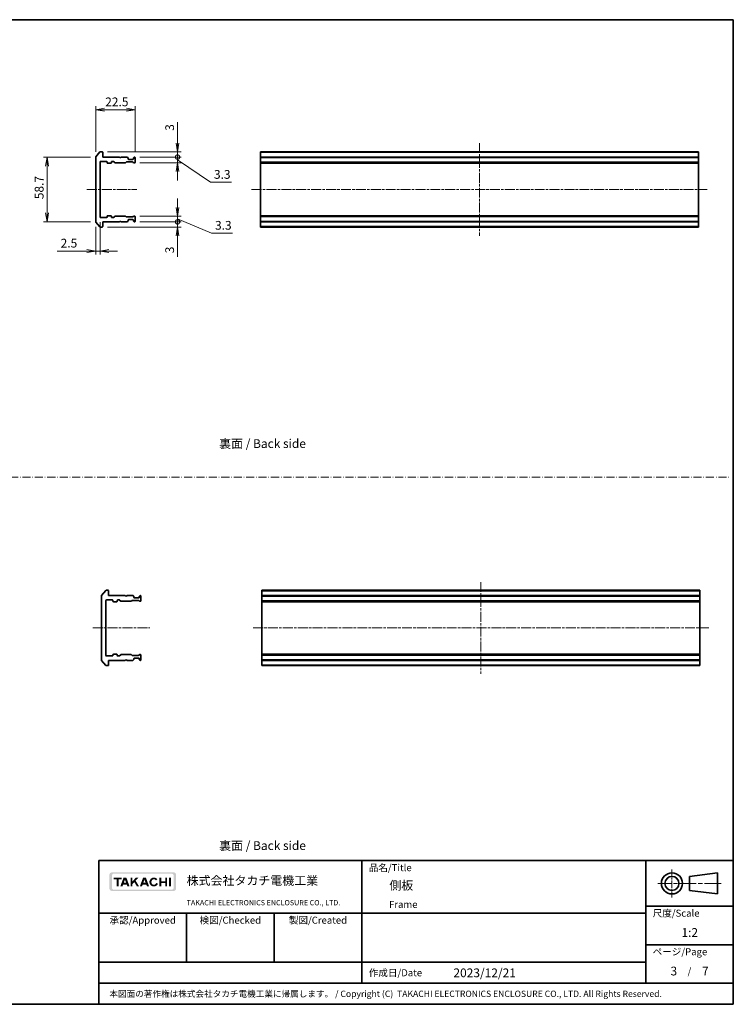
# Model space of a CAD drawing. Units: millimetres. Extents: x 0 to 10030, y 0 to 1826.
# Drawn here: x 3914 to 4321, y 0 to 562 of the extents above; entities that cross this region are included whole.
import ezdxf
from ezdxf.enums import TextEntityAlignment as Align

# ---------------------------------------------------------------- set-up
doc = ezdxf.new("R2010")
doc.units = ezdxf.units.MM
doc.linetypes.add('CHAIN', pattern=[0.35429999999999995, 0.2362, -0.0295, 0.0591, -0.0295])
doc.linetypes.add('DASH_DOT', pattern=[0.37, 0.24, -0.06, 0.01, -0.06])
for name, color, linetype, lineweight in [('Border (ISO)', 7, 'Continuous', 35), ('Centerline (ISO)', 131, 'Continuous', 18), ('Dimension (ISO)', 7, 'Continuous', 18), ('Dimension (ISO) @ 1', 7, 'Continuous', 18), ('Hatch (ISO)', 1, 'Continuous', 18), ('Sketch Geometry (ISO)', 7, 'Continuous', 18), ('Symbol (ISO)', 7, 'Continuous', 18), ('Title (ISO)', 7, 'Continuous', 35), ('Visible (ISO)', 7, 'Continuous', 35), ('Visible Narrow (ISO)', 7, 'Continuous', 25)]:
    doc.layers.add(name, color=color, linetype=linetype, lineweight=lineweight)
doc.styles.add('Note Text (TK)', font='MS PGothic.ttf')
doc.styles.add('文字スタイル40', font='MS PGothic.ttf')
doc.styles.add('文字スタイル67', font='arial.ttf')
doc.dimstyles.new('Default - Method 1b (TK)', dxfattribs={"dimscale": 2.5, "dimtxt": 2.5, "dimasz": 2.5, "dimexe": 1, "dimexo": 1.499999999999999, "dimgap": 1, "dimtad": 1, "dimtoh": 1, "dimrnd": 1e-08, "dimdsep": 46, "dimtxsty": 'Note Text (TK)', "dimblk": 'OPEN', "dimcen": 0.09, "dimdle": 5, "dimclrd": 100, "dimclre": 100, "dimclrt": 7, "dimadec": 1, "dimazin": 1, "dimtfac": 1, "dimtmove": 0, "dimatfit": 3, "dimldrblk": 'OPEN', "dimfxl": 1, "dimtolj": 1, "dimlwd": -1, "dimlwe": -1, "dimarcsym": 0})

# ---------------------------------------------------------------- blocks, each defined once
blk = doc.blocks.new('図面枠 tk図枠')
at = {"layer": 'Border (ISO)'}
for p, q in [((14.49999999999999, 289), (405.4999999999999, 289)), ((405.4999999999999, 289), (405.4999999999999, 8.000000000000007)), ((14.50000000000001, 8.000000000000007), (405.4999999999999, 8.000000000000007))]:
    blk.add_line(p, q, dxfattribs=at)
blk = doc.blocks.new('表題欄 コピー版 tk表題欄')
at = {"layer": 'Hatch (ISO)'}
h = blk.add_hatch(color=256, dxfattribs=at)
edge = h.paths.add_edge_path(flags=0)
edge.add_arc((95.444849922821, 237.346881026017), 0.5958259999999996, 269.9999999999897, 360)
edge.add_line((96.040675922821, 237.3468810260171), (96.04067592282095, 240.7585970260168))
edge.add_arc((95.44484992282096, 240.7585970260169), 0.5958259999999996, 0, 90.0000000000068)
edge.add_line((95.44484992282091, 241.3544230260169), (79.00658192282103, 241.3544230260169))
edge.add_arc((79.00658192282103, 240.7585970260169), 0.5958259999999996, 90, 180)
edge.add_line((78.41075592282102, 240.7585970260168), (78.41075592282081, 237.3468810260171))
edge.add_arc((79.00658192282081, 237.3468810260168), 0.5958259999999996, 180, 270.0000000000205)
edge.add_line((79.00658192282103, 236.7510550260168), (95.44484992282091, 236.751055026017))
edge = h.paths.add_edge_path()
edge.add_line((77.70882392282107, 241.0034570260169), (77.70882392282107, 237.1020210260171))
edge.add_arc((78.41075592282097, 237.102021026017), 0.7019319999998935, 180, 270.000000000008)
edge.add_line((78.41075592282105, 236.4000890260172), (96.04067592282101, 236.4000890260172))
edge.add_arc((96.040675922821, 237.102021026017), 0.7019319999998921, 270, 360)
edge.add_line((96.7426079228209, 237.1020210260171), (96.74260792282098, 241.0034570260169))
edge.add_arc((96.04067592282107, 241.003457026017), 0.7019319999998921, 0, 90.00000000000873)
edge.add_line((96.04067592282095, 241.705389026017), (78.41075592282105, 241.7053890260169))
edge.add_arc((78.41075592282105, 241.0034570260169), 0.7019319999999984, 90.00000000000072, 180)
for points in [[(78.94128592282102, 240.1954190260171), (78.94128592282102, 239.7056990260171), (79.79013392282097, 239.7056990260171), (79.79013392282097, 237.7060090260171), (80.37779792282102, 237.7060090260171), (80.37779792282102, 239.7056990260171), (81.22664592282104, 239.7056990260171), (81.22664592282104, 240.1954190260171)], [(85.55355153134052, 237.7060090260171), (84.81294043548178, 238.9396854897348), (84.28739592282106, 238.3724785432585), (84.28739592282106, 237.7060090260171), (83.76502792282103, 237.7060090260171), (83.76502792282103, 240.1954190260171), (84.28739592282106, 240.1954190260171), (84.28739592282106, 239.1472136578642), (85.2586086041826, 240.1954190260171), (85.97643794456017, 240.1954190260171), (85.18872726044239, 239.3452627384302), (86.172817922821, 237.7060090260171)], [(91.96090243223207, 240.1954190260171), (91.96090243223207, 237.7060090260171), (92.4791894322321, 237.7060090260171), (92.4791894322321, 238.7058540260171), (93.63819343223211, 238.7058540260171), (93.63819343223211, 237.7060090260171), (94.15648043223207, 237.7060090260171), (94.15648043223207, 240.1954190260171), (93.63819343223211, 240.1954190260171), (93.63819343223211, 239.195574026017), (92.4791894322321, 239.195574026017), (92.4791894322321, 240.1954190260171)], [(94.71149643223212, 240.1954190260171), (94.71149643223212, 237.7060090260171), (95.2338644322322, 237.7060090260171), (95.2338644322322, 240.1954190260171)]]:
    blk.add_hatch(color=256, dxfattribs=at).paths.add_polyline_path(points)
h = blk.add_hatch(color=256, dxfattribs=at)
h.paths.add_polyline_path([(82.45967999495221, 238.7589070260171), (81.8218998506899, 238.7589070260171), (82.14078992282104, 239.627313026017)], flags=0)
h.paths.add_polyline_path([(82.64850318183746, 238.2447010260171), (81.63307666380464, 238.2447010260171), (81.43526189659153, 237.7060090260171), (80.81854592282102, 237.7060090260171), (81.73268992282102, 240.1954190260171), (82.54888992282102, 240.1954190260171), (83.46303392282098, 237.7060090260171), (82.84631794905052, 237.7060090260171)])
h = blk.add_hatch(color=256, dxfattribs=at)
h.paths.add_polyline_path([(87.39654585068993, 238.7589070260171), (88.03432599495216, 238.7589070260171), (87.71543592282107, 239.627313026017)], flags=0)
h.paths.add_polyline_path([(87.00990789659151, 237.7060090260171), (87.20772266380467, 238.2447010260171), (88.22314918183736, 238.2447010260171), (88.42096394905047, 237.7060090260171), (89.03767992282091, 237.7060090260171), (88.123535922821, 240.1954190260171), (87.30733592282104, 240.1954190260171), (86.39319192282105, 237.7060090260171)])
h = blk.add_hatch(color=256, dxfattribs=at)
edge = h.paths.add_edge_path()
edge.add_arc((90.39257192282079, 238.9507140260171), 1.273272000000011, 38.55054079078439, 336.5820184016556)
edge.add_line((91.56096443223191, 238.4446700260172), (91.04202846323602, 238.6694270587604))
edge.add_ellipse((90.392571922821, 238.9507140260171), major_axis=(0, -0.7998759999999119), ratio=0.8673469387756529, start_angle=128.5505407907963, end_angle=426.582018401653, ccw=False)
edge.add_line((90.96328818027123, 239.4055047731898), (91.38834540645578, 239.7442231660233))
at = {"layer": 'Title (ISO)'}
for p, q in [((74.70882392282105, 245.052739026017), (255.7088239228211, 245.052739026017)), ((74.70882392282105, 204.052739026017), (74.70882392282105, 245.052739026017)), ((149.7088239228211, 245.052739026017), (149.7088239228211, 210.052739026017)), ((230.7088239228211, 245.052739026017), (230.7088239228211, 210.052739026017)), ((255.7088239228211, 245.052739026017), (255.7088239228211, 204.052739026017)), ((243.2088239228211, 240.552739026017), (251.2088239228211, 241.552739026017)), ((243.2088239228211, 240.552739026017), (243.2088239228211, 236.552739026017)), ((251.2088239228211, 235.552739026017), (251.2088239228211, 241.552739026017)), ((243.2088239228211, 236.552739026017), (251.2088239228211, 235.552739026017)), ((230.7088239228211, 232.052739026017), (255.7088239228211, 232.052739026017)), ((74.70882392282105, 230.052739026017), (230.7088239228211, 230.0527390260171)), ((99.70882392282105, 230.052739026017), (99.70882392282108, 216.052739026017)), ((124.708823922821, 230.052739026017), (124.708823922821, 216.052739026017)), ((230.7088239228211, 221.052739026017), (255.7088239228211, 221.052739026017)), ((74.70882392282105, 216.052739026017), (230.7088239228211, 216.052739026017)), ((255.7088239228211, 210.052739026017), (74.70882392282105, 210.052739026017)), ((74.70882392282105, 204.052739026017), (255.7088239228211, 204.052739026017))]:
    blk.add_line(p, q, dxfattribs=at)
at = {"layer": 'Title (ISO)', "color": 4, "linetype": 'CHAIN', "lineweight": 18, "ltscale": 8.889559745788574}
blk.add_line((238.2088239228211, 242.5527390260171), (238.2088239228211, 234.552739026017), dxfattribs=at)
at = {"layer": 'Title (ISO)', "color": 4, "linetype": 'CHAIN', "lineweight": 18, "ltscale": 20.00163269042969}
blk.add_line((252.2088239228211, 238.552739026017), (234.2088239228211, 238.552739026017), dxfattribs=at)
at = {"layer": 'Title (ISO)'}
for radius in [3, 2]:
    blk.add_circle((238.2088239228211, 238.5527390260171), radius, dxfattribs=at)
at = {"layer": 'Title (ISO)', "color": 1, "char_height": 2.000000029802322, "line_spacing_factor": 1.5, "style": 'Note Text (TK)'}
for s, insert, attachment_point in [('\\fＭＳ Ｐゴシック|b0|i0;{\\H2.0000;品名/Title}', (151.708823922821, 243.052739026017), 4), ('\\fＭＳ Ｐゴシック|b0|i0;{\\H2.0000;尺度/Scale}', (232.7088239228211, 230.052739026017), 4), ('\\fＭＳ Ｐゴシック|b0|i0;{\\H2.0000;承認/Approved}', (87.20882392282105, 228.052739026017), 5), ('\\fＭＳ Ｐゴシック|b0|i0;{\\H2.0000;検図/Checked}', (112.208823922821, 228.0527390260171), 5), ('\\fＭＳ Ｐゴシック|b0|i0;{\\H2.0000;製図/Created}', (137.208823922821, 228.052739026017), 5), ('\\fＭＳ Ｐゴシック|b0|i0;{\\H2.0000;ページ/Page}', (232.7088239228211, 219.052739026017), 4), ('\\fＭＳ Ｐゴシック|b0|i0;{\\H2.0000;作成日/Date}', (151.708823922821, 213.052739026017), 4)]:
    blk.add_mtext(s, dxfattribs=dict(at, insert=insert, attachment_point=attachment_point))
at = {"layer": 'Title (ISO)', "color": 7, "line_spacing_factor": 1.5, "style": 'Note Text (TK)'}
for s, insert, char_height, attachment_point in [('株式会社タカチ電機工業', (99.74260792282095, 239.052739026017), 2.5, 4), ('\\fArial|b0|i0;{\\H1.4986;TAKACHI ELECTRONICS ENCLOSURE CO., LTD.}', (99.74260792282095, 233.052739026017), 1.49859994649887, 4), ('\\fＭＳ Ｐゴシック|b0|i0;{\\H2.0000;/}', (243.2088239228211, 213.5527390260171), 2.000000029802322, 5), ('\\fMS PGothic|b0|i0;{\\H1.8000;本図面の著作権は株式会社タカチ電機工業に帰属します。 / Copyright (C)\xa0 TAKACHI ELECTRONICS ENCLOSURE CO., LTD. All Rights Reserved.}', (77.70882392282107, 207.052739026017), 1.800000071525573, 4)]:
    blk.add_mtext(s, dxfattribs=dict(at, insert=insert, char_height=char_height, attachment_point=attachment_point))
at = {"layer": 'Title (ISO)', "color": 7}
for tag, p, height, style in [('<品名>_001', (157.5383693773665, 236.7885344805625), 2.5, 'Note Text (TK)'), ('<Title>_001', (157.708823922821, 231.5520568828656), 2.000000029802322, '文字スタイル67'), ('<尺度>_001', (239.6434830137302, 223.302739026017), 2.5, 'Note Text (TK)'), ('<型番>_001', (157.6576875571527, 219.9930798731327), 3.000000119209289, '文字スタイル40'), ('作成日_001', (175.617914831912, 211.7814322078352), 2.5, 'Note Text (TK)'), ('<ページ_No.>_001', (237.7997330137302, 212.302739026017), 2.5, 'Note Text (TK)'), ('<総ページ数>_001', (246.7926307410029, 212.302739026017), 2.5, 'Note Text (TK)')]:
    blk.add_attdef(tag, p, '', height=height, dxfattribs=dict(at, style=style))
at = {"layer": 'Title (ISO)', "color": 7, "style": 'Note Text (TK)'}
blk.add_attdef('<部品サイズ>', text='', height=2.5, dxfattribs=at).set_placement((112.208823922821, 213.052739026017), align=Align.MIDDLE_CENTER)
blk = doc.blocks.new('_Open')
at = {"color": 0, "linetype": 'ByBlock', "lineweight": -2}
for p, q in [((-1, 0.1666666666666666), (0, 0)), ((-1, -0.1666666666666666), (0, 0)), ((0, 0), (-1, 0))]:
    blk.add_line(p, q, dxfattribs=at)
blk = doc.blocks.new('*D83')
at = {"layer": 'Defpoints', "color": 0}
for p in [(3957.181602852836, 483.4833490883282), (3929.414263949751, 446.7005790494369), (3957.181602852836, 446.7005790494369)]:
    blk.add_point(p, dxfattribs=at)
at = {"layer": 'Dimension (ISO)', "color": 100}
for p, q in [((3954.181602852836, 483.4833490883282), (3927.414263949751, 483.4833490883282)), ((3929.414263949751, 478.4833490883282), (3929.414263949751, 451.700579049437)), ((3954.181602852836, 446.7005790494369), (3927.414263949751, 446.7005790494369))]:
    blk.add_line(p, q, dxfattribs=at)
at = {"layer": 'Dimension (ISO)', "color": 100, "xscale": 5, "yscale": 5, "zscale": 5}
for p, rotation in [((3929.414263949751, 483.4833490883282), 90), ((3929.414263949751, 446.7005790494369), 270)]:
    blk.add_blockref('_Open', p, dxfattribs=dict(at, rotation=rotation))
at = {"layer": 'Dimension (ISO)', "color": 7, "insert": (3924.91426394975, 458.0181004325187), "char_height": 5, "attachment_point": 4, "rotation": 90, "style": 'Note Text (TK)'}
blk.add_mtext('\\A1; \\fＭＳ Ｐゴシック|b0|i0;58.7', dxfattribs=at)
blk = doc.blocks.new('*D84')
at = {"layer": 'Defpoints', "color": 0}
for p in [(3979.681602852834, 510.5919640688823), (3957.181602852834, 483.483349088328), (3979.681602852834, 483.2919640688824)]:
    blk.add_point(p, dxfattribs=at)
at = {"layer": 'Dimension (ISO)', "color": 100}
for p, q in [((3957.181602852834, 486.4833490883279), (3957.181602852834, 512.5919640688822)), ((3979.681602852834, 486.2919640688824), (3979.681602852834, 512.5919640688822)), ((3962.181602852835, 510.5919640688823), (3974.681602852835, 510.5919640688823))]:
    blk.add_line(p, q, dxfattribs=at)
at = {"layer": 'Dimension (ISO)', "color": 100, "xscale": 5, "yscale": 5, "zscale": 5, "rotation": 180}
blk.add_blockref('_Open', (3957.181602852834, 510.5919640688823), dxfattribs=at)
at = {"layer": 'Dimension (ISO)', "color": 100, "xscale": 5, "yscale": 5, "zscale": 5}
blk.add_blockref('_Open', (3979.681602852834, 510.5919640688823), dxfattribs=at)
at = {"layer": 'Dimension (ISO)', "color": 7, "insert": (3962.607739216471, 515.0919640688822), "char_height": 5, "attachment_point": 4, "style": 'Note Text (TK)'}
blk.add_mtext('\\A1;22.5', dxfattribs=at)
blk = doc.blocks.new('_DotSmall')
at = {"color": 0, "linetype": 'ByBlock', "const_width": 0.5}
blk.add_lwpolyline([(-0.0625, 0, 1), (0.0625, 0, 1)], format="xyb", close=True, dxfattribs=at)
blk = doc.blocks.new('*D85')
at = {"layer": 'Defpoints', "color": 0}
for p in [(3960.881602852836, 486.5919640688826), (3979.381602852836, 483.5919640688826), (4003.872156373597, 483.5919640688826)]:
    blk.add_point(p, dxfattribs=at)
at = {"layer": 'Dimension (ISO)', "color": 100}
for p, q in [((4003.872156373597, 491.5919640688826), (4003.872156373597, 503.4896913847903)), ((3963.881602852836, 486.5919640688826), (4005.872156373597, 486.5919640688826)), ((3982.381602852836, 483.5919640688826), (4005.872156373597, 483.5919640688826)), ((4003.872156373597, 483.5919640688826), (4003.872156373597, 486.5919640688826)), ((4003.872156373597, 483.5919640688826), (4003.872156373597, 473.5919640688826))]:
    blk.add_line(p, q, dxfattribs=at)
at = {"layer": 'Dimension (ISO)', "color": 100, "xscale": 5, "yscale": 5, "zscale": 5}
for name, p, rotation in [('_Open', (4003.872156373597, 486.5919640688826), 270), ('_DotSmall', (4003.872156373597, 483.5919640688826), 90)]:
    blk.add_blockref(name, p, dxfattribs=dict(at, rotation=rotation))
at = {"layer": 'Dimension (ISO)', "color": 7, "insert": (3999.372156373597, 498.5919641120618), "char_height": 5, "attachment_point": 4, "rotation": 90, "style": 'Note Text (TK)'}
blk.add_mtext('\\A1;3', dxfattribs=at)
blk = doc.blocks.new('*D86')
at = {"layer": 'Defpoints', "color": 0}
for p in [(3979.381602852836, 483.5919640688826), (3979.381602852836, 480.2919640688826), (4003.872156373599, 480.2919640688826)]:
    blk.add_point(p, dxfattribs=at)
at = {"layer": 'Dimension (ISO)', "color": 100}
for p, q in [((3982.381602852836, 483.5919640688826), (4005.872156373599, 483.5919640688826)), ((4003.872156373599, 483.5919640688826), (4003.872156373599, 488.5919640688825)), ((4003.872156373599, 483.5919640688826), (4003.872156373599, 480.2919640688826)), ((4003.872156373599, 483.5919640688826), (4003.872156373599, 480.2919640688826)), ((3982.381602852836, 480.2919640688826), (4005.872156373599, 480.2919640688826)), ((4003.872156373599, 481.9419640688826), (4022.657037425672, 469.1935907289505)), ((4003.872156373599, 475.2919640688826), (4003.872156373599, 470.2919640688826)), ((4022.657037425672, 469.1935907289505), (4034.668401062036, 469.1935907289505))]:
    blk.add_line(p, q, dxfattribs=at)
at = {"layer": 'Dimension (ISO)', "color": 100, "xscale": 5, "yscale": 5, "zscale": 5}
for name, p, rotation in [('_DotSmall', (4003.872156373599, 483.5919640688826), 270), ('_Open', (4003.872156373599, 480.2919640688826), 90)]:
    blk.add_blockref(name, p, dxfattribs=dict(at, rotation=rotation))
at = {"layer": 'Dimension (ISO)', "color": 7, "insert": (4024.657037425671, 473.6935907289493), "char_height": 5, "attachment_point": 4, "style": 'Note Text (TK)'}
blk.add_mtext('\\A1;3.3', dxfattribs=at)
blk = doc.blocks.new('*D87')
at = {"layer": 'Defpoints', "color": 0}
for p in [(3957.181602852834, 446.7005790494368), (3959.681602852834, 449.3919640688823), (3959.681602852834, 429.9626825313521)]:
    blk.add_point(p, dxfattribs=at)
at = {"layer": 'Dimension (ISO)', "color": 100}
for p, q in [((3959.681602852834, 446.3919640688823), (3959.681602852834, 427.9626825313521)), ((3957.181602852834, 443.7005790494367), (3957.181602852834, 427.9626825313521)), ((3952.181602852834, 429.9626825313521), (3935.170239097092, 429.9626825313521)), ((3959.681602852834, 429.9626825313521), (3957.181602852834, 429.9626825313521)), ((3964.681602852834, 429.9626825313521), (3969.681602852835, 429.9626825313521))]:
    blk.add_line(p, q, dxfattribs=at)
at = {"layer": 'Dimension (ISO)', "color": 100, "xscale": 5, "yscale": 5, "zscale": 5}
blk.add_blockref('_Open', (3957.181602852834, 429.9626825313521), dxfattribs=at)
at = {"layer": 'Dimension (ISO)', "color": 100, "xscale": 5, "yscale": 5, "zscale": 5, "rotation": 180}
blk.add_blockref('_Open', (3959.681602852834, 429.9626825313521), dxfattribs=at)
at = {"layer": 'Dimension (ISO)', "color": 7, "insert": (3937.170239097092, 434.4626825313521), "char_height": 5, "attachment_point": 4, "style": 'Note Text (TK)'}
blk.add_mtext('\\A1;2.5', dxfattribs=at)
blk = doc.blocks.new('*D88')
at = {"layer": 'Defpoints', "color": 0}
for p in [(3979.381602852836, 446.5919640688825), (4003.872156373597, 446.5919640688825), (3960.881602852836, 443.5919640688825)]:
    blk.add_point(p, dxfattribs=at)
at = {"layer": 'Dimension (ISO)', "color": 100}
for p, q in [((4003.872156373597, 446.5919640688825), (4003.872156373597, 456.5919640688825)), ((3982.381602852836, 446.5919640688825), (4005.872156373597, 446.5919640688825)), ((4003.872156373597, 446.5919640688825), (4003.872156373597, 443.5919640688826)), ((3963.881602852836, 443.5919640688825), (4005.872156373597, 443.5919640688826)), ((4003.872156373597, 438.5919640688826), (4003.872156373597, 426.6942367529767))]:
    blk.add_line(p, q, dxfattribs=at)
at = {"layer": 'Dimension (ISO)', "color": 100, "xscale": 5, "yscale": 5, "zscale": 5}
for name, p, rotation in [('_DotSmall', (4003.872156373597, 446.5919640688825), 270), ('_Open', (4003.872156373597, 443.5919640688826), 90)]:
    blk.add_blockref(name, p, dxfattribs=dict(at, rotation=rotation))
at = {"layer": 'Dimension (ISO)', "color": 7, "insert": (3999.372156373597, 428.6942367529755), "char_height": 5, "attachment_point": 4, "rotation": 90, "style": 'Note Text (TK)'}
blk.add_mtext('\\A1;3', dxfattribs=at)
blk = doc.blocks.new('*D89')
at = {"layer": 'Defpoints', "color": 0}
for p in [(3979.381602852836, 449.8919640688826), (4003.872156373599, 449.8919640688826), (3979.381602852836, 446.5919640688825)]:
    blk.add_point(p, dxfattribs=at)
at = {"layer": 'Dimension (ISO)', "color": 100}
for p, q in [((4003.872156373599, 454.8919640688827), (4003.872156373599, 459.8919640688826)), ((3982.381602852836, 449.8919640688826), (4005.872156373599, 449.8919640688826)), ((4003.872156373599, 446.5919640688825), (4003.872156373599, 449.8919640688826)), ((4003.872156373599, 446.5919640688825), (4003.872156373599, 449.8919640688826)), ((3982.381602852836, 446.5919640688825), (4005.872156373599, 446.5919640688825)), ((4003.872156373599, 448.2419640688826), (4023.269874902406, 440.1275862139749)), ((4003.872156373599, 446.5919640688825), (4003.872156373599, 441.5919640688826)), ((4023.269874902406, 440.1275862139749), (4035.281238538769, 440.1275862139749))]:
    blk.add_line(p, q, dxfattribs=at)
at = {"layer": 'Dimension (ISO)', "color": 100, "xscale": 5, "yscale": 5, "zscale": 5}
for name, p, rotation in [('_Open', (4003.872156373599, 449.8919640688826), 270), ('_DotSmall', (4003.872156373599, 446.5919640688825), 90)]:
    blk.add_blockref(name, p, dxfattribs=dict(at, rotation=rotation))
at = {"layer": 'Dimension (ISO)', "color": 7, "insert": (4025.269874902405, 444.6275862139737), "char_height": 5, "attachment_point": 4, "style": 'Note Text (TK)'}
blk.add_mtext('\\A1;3.3', dxfattribs=at)

msp = doc.modelspace()

# ---------------------------------------------------------------- linework, layer by layer
at = {"layer": 'Centerline (ISO)', "linetype": 'CHAIN', "ltscale": 23.99096870422363}
for p, q in [((4176.159639906635, 491.5919640688823), (4176.159639906635, 438.5919640688824)), ((3952.181602852834, 465.0919640688823), (3980.667434394414, 465.0919640688823)), ((4046.159639906634, 465.0919640688823), (4306.159639906634, 465.0919640688823)), ((4176.973845481218, 241.0141590492685), (4176.973845481218, 188.6141590492685)), ((3955.491162810263, 214.8141590492685), (3988.134997997623, 214.8141590492685)), ((4046.973845481218, 214.8141590492685), (4306.973845481219, 214.8141590492685))]:
    msp.add_line(p, q, dxfattribs=at)
at = {"layer": 'Sketch Geometry (ISO)', "color": 4, "linetype": 'DASH_DOT', "lineweight": 18, "ltscale": 19.16461944580078}
msp.add_line((3539.563850733657, 300.8186075411416), (4319.563850733657, 300.8186075411427), dxfattribs=at)
at = {"layer": 'Visible (ISO)'}
for p, q in [((3957.181602852834, 483.483349088328), (3957.181602852834, 446.7005790494368)), ((3957.251136468955, 483.6754044082273), (3959.591648952751, 486.4840193887817)), ((3960.881602852834, 486.5919640688823), (3959.82211533663, 486.5919640688823)), ((3961.181602852835, 483.5919640688823), (3961.181602852835, 486.2919640688823)), ((3970.681602852835, 483.5919640688823), (3961.181602852835, 483.5919640688823)), ((3971.181602852834, 483.0919640688823), (3970.681602852835, 483.5919640688823)), ((3971.681602852834, 483.5919640688823), (3971.181602852834, 483.0919640688823)), ((3975.057338784122, 483.5919640688823), (3971.681602852834, 483.5919640688823)), ((3975.269470818478, 483.5040961032383), (3975.593734887191, 483.1798320345264)), ((3978.769470818478, 483.1798320345264), (3979.093734887191, 483.5040961032383)), ((3979.381602852834, 483.5919640688823), (3979.305866921546, 483.5919640688823)), ((4051.159639906634, 486.2919640688823), (4051.159639906634, 486.5919640688823)), ((4301.159639906635, 486.5919640688823), (4051.159639906634, 486.5919640688823)), ((4051.159639906634, 483.5919640688823), (4051.159639906634, 486.2919640688823)), ((4051.159639906634, 483.2919640688824), (4051.159639906634, 483.5919640688823)), ((4301.159639906635, 483.5919640688823), (4051.159639906634, 483.5919640688823)), ((4301.159639906635, 486.5919640688823), (4301.159639906635, 486.2919640688823)), ((4301.159639906635, 486.2919640688823), (4301.159639906635, 483.5919640688823)), ((4301.159639906635, 483.5919640688823), (4301.159639906635, 483.2919640688824)), ((3959.681602852834, 449.3919640688823), (3959.681602852834, 480.7919640688823)), ((3959.981602852834, 481.0919640688823), (3963.381602852834, 481.0919640688823)), ((3963.681602852835, 480.7919640688823), (3963.681602852835, 480.3919640688824)), ((3963.981602852834, 480.0919640688824), (3965.881602852834, 480.0919640688824)), ((3966.181602852834, 480.3919640688824), (3966.181602852834, 480.7919640688823)), ((3966.481602852834, 481.0919640688823), (3967.307338784122, 481.0919640688823)), ((3968.14373488719, 480.3798320345264), (3967.519470818479, 481.0040961032383)), ((3968.355866921547, 480.2919640688823), (3974.007338784122, 480.2919640688823)), ((3974.54373488719, 480.7040961032384), (3974.219470818479, 480.3798320345264)), ((3974.755866921546, 480.7919640688823), (3978.257338784123, 480.7919640688823)), ((3975.681602852834, 482.5919640688823), (3975.681602852834, 482.9677000001704)), ((3978.381602852834, 482.2919640688823), (3975.981602852834, 482.2919640688823)), ((3978.79373488719, 480.3798320345264), (3978.469470818478, 480.7040961032384)), ((3978.681602852834, 482.9677000001704), (3978.681602852834, 482.5919640688823)), ((3979.005866921546, 480.2919640688823), (3979.381602852834, 480.2919640688823)), ((3979.681602852834, 480.5919640688824), (3979.681602852834, 483.2919640688824)), ((4051.159639906634, 480.5919640688824), (4051.159639906634, 483.2919640688824)), ((4051.159639906634, 480.2919640688823), (4051.159639906634, 480.5919640688824)), ((4051.159639906634, 480.0919640688824), (4051.159639906634, 480.2919640688823)), ((4051.159639906634, 480.2919640688823), (4301.159639906635, 480.2919640688823)), ((4051.159639906634, 480.0919640688824), (4301.159639906635, 480.0919640688824)), ((4051.159639906634, 450.0919640688823), (4051.159639906634, 480.0919640688824)), ((4301.159639906635, 483.2919640688824), (4301.159639906635, 480.5919640688824)), ((4301.159639906635, 480.5919640688824), (4301.159639906635, 480.2919640688823)), ((4301.159639906635, 480.2919640688823), (4301.159639906635, 480.0919640688824)), ((4301.159639906635, 480.0919640688824), (4301.159639906635, 450.0919640688823)), ((3963.681602852835, 449.7919640688823), (3963.681602852835, 449.3919640688823)), ((3965.881602852834, 450.0919640688823), (3963.981602852835, 450.0919640688823)), ((3966.181602852834, 449.3919640688823), (3966.181602852834, 449.7919640688823)), ((3967.519470818479, 449.1798320345264), (3968.14373488719, 449.8040961032383)), ((3974.007338784122, 449.8919640688823), (3968.355866921547, 449.8919640688823)), ((3974.219470818479, 449.8040961032383), (3974.54373488719, 449.4798320345264)), ((3978.469470818478, 449.4798320345264), (3978.79373488719, 449.8040961032383)), ((3979.005866921546, 449.8919640688823), (3979.381602852834, 449.8919640688823)), ((4051.159639906634, 449.8919640688823), (4051.159639906634, 450.0919640688823)), ((4301.159639906635, 450.0919640688823), (4051.159639906634, 450.0919640688823)), ((4051.159639906634, 449.5919640688824), (4051.159639906634, 449.8919640688824)), ((4301.159639906635, 449.8919640688823), (4051.159639906634, 449.8919640688823)), ((4301.159639906635, 450.0919640688823), (4301.159639906635, 449.8919640688823)), ((4301.159639906635, 449.8919640688824), (4301.159639906635, 449.5919640688824)), ((3959.591648952751, 443.699908748983), (3957.251136468955, 446.5085237295374)), ((3963.381602852834, 449.0919640688823), (3959.981602852834, 449.0919640688823)), ((3961.181602852835, 443.8919640688824), (3961.181602852835, 446.5919640688823)), ((3961.181602852835, 446.5919640688823), (3970.681602852835, 446.5919640688823)), ((3967.307338784122, 449.0919640688823), (3966.481602852834, 449.0919640688823)), ((3970.681602852835, 446.5919640688823), (3971.181602852834, 447.0919640688824)), ((3971.181602852834, 447.0919640688824), (3971.681602852834, 446.5919640688823)), ((3971.681602852834, 446.5919640688823), (3975.057338784122, 446.5919640688823)), ((3978.257338784123, 449.3919640688823), (3974.755866921546, 449.3919640688823)), ((3975.593734887191, 447.0040961032383), (3975.269470818478, 446.6798320345264)), ((3975.681602852834, 447.2162281375942), (3975.681602852834, 447.5919640688823)), ((3975.981602852834, 447.8919640688824), (3978.381602852834, 447.8919640688824)), ((3978.681602852834, 447.5919640688823), (3978.681602852834, 447.2162281375942)), ((3979.093734887191, 446.6798320345264), (3978.769470818478, 447.0040961032383)), ((3979.305866921546, 446.5919640688823), (3979.381602852834, 446.5919640688823)), ((3979.681602852834, 446.8919640688823), (3979.681602852834, 449.5919640688824)), ((4051.159639906634, 446.8919640688823), (4051.159639906634, 449.5919640688824)), ((4051.159639906634, 446.5919640688823), (4051.159639906634, 446.8919640688823)), ((4051.159639906634, 443.8919640688824), (4051.159639906634, 446.5919640688823)), ((4051.159639906634, 446.5919640688823), (4301.159639906635, 446.5919640688823)), ((4301.159639906635, 446.8919640688823), (4301.159639906635, 449.5919640688824)), ((4301.159639906635, 446.8919640688823), (4301.159639906635, 446.5919640688823)), ((4301.159639906635, 446.5919640688823), (4301.159639906635, 443.8919640688824)), ((3959.82211533663, 443.5919640688823), (3960.881602852834, 443.5919640688823)), ((4051.159639906634, 443.5919640688823), (4051.159639906634, 443.8919640688824)), ((4051.159639906634, 443.5919640688823), (4301.159639906635, 443.5919640688823)), ((4301.159639906635, 443.8919640688824), (4301.159639906635, 443.5919640688823)), ((3960.560696426384, 233.3975993886135), (3962.901208910179, 236.2062143691679)), ((3964.191162810264, 236.3141590492686), (3963.131675294059, 236.3141590492686)), ((4051.973845481218, 236.0141590492685), (4051.973845481218, 236.3141590492686)), ((4301.973845481218, 236.3141590492686), (4051.973845481218, 236.3141590492686)), ((4301.973845481218, 236.3141590492686), (4301.973845481218, 236.0141590492685)), ((3960.491162810263, 233.2055440687141), (3960.491162810263, 196.4227740298229)), ((3962.991162810263, 199.1141590492685), (3962.991162810263, 230.5141590492685)), ((3963.291162810263, 230.8141590492685), (3966.691162810263, 230.8141590492685)), ((3964.491162810263, 233.3141590492685), (3964.491162810263, 236.0141590492685)), ((3973.991162810263, 233.3141590492685), (3964.491162810263, 233.3141590492685)), ((3966.991162810263, 230.5141590492685), (3966.991162810263, 230.1141590492686)), ((3969.491162810263, 230.1141590492686), (3969.491162810263, 230.5141590492685)), ((3969.791162810263, 230.8141590492685), (3970.616898741552, 230.8141590492685)), ((3971.453294844619, 230.1020270149126), (3970.829030775907, 230.7262910836245)), ((3974.491162810263, 232.8141590492685), (3973.991162810263, 233.3141590492685)), ((3974.991162810263, 233.3141590492685), (3974.491162810263, 232.8141590492685)), ((3978.366898741552, 233.3141590492685), (3974.991162810263, 233.3141590492685)), ((3977.853294844619, 230.4262910836245), (3977.529030775907, 230.1020270149126)), ((3978.065426878976, 230.5141590492685), (3981.566898741551, 230.5141590492685)), ((3978.579030775907, 233.2262910836245), (3978.903294844619, 232.9020270149126)), ((3978.991162810263, 232.3141590492685), (3978.991162810263, 232.6898949805566)), ((3981.691162810263, 232.0141590492685), (3979.291162810263, 232.0141590492685)), ((3982.10329484462, 230.1020270149126), (3981.779030775907, 230.4262910836245)), ((3981.991162810263, 232.6898949805566), (3981.991162810263, 232.3141590492685)), ((3982.079030775907, 232.9020270149126), (3982.403294844619, 233.2262910836245)), ((3982.691162810263, 233.3141590492685), (3982.615426878975, 233.3141590492685)), ((3982.991162810263, 230.3141590492685), (3982.991162810263, 233.0141590492685)), ((4051.973845481218, 233.3141590492685), (4051.973845481218, 236.0141590492685)), ((4051.973845481218, 233.0141590492685), (4051.973845481218, 233.3141590492685)), ((4301.973845481218, 233.3141590492685), (4051.973845481218, 233.3141590492685)), ((4051.973845481218, 230.3141590492685), (4051.973845481218, 233.0141590492685)), ((4301.973845481218, 236.0141590492685), (4301.973845481218, 233.3141590492685)), ((4301.973845481218, 233.3141590492685), (4301.973845481218, 233.0141590492685)), ((4301.973845481218, 233.0141590492685), (4301.973845481218, 230.3141590492685)), ((3967.291162810263, 229.8141590492686), (3969.191162810263, 229.8141590492686)), ((3971.665426878974, 230.0141590492685), (3977.316898741551, 230.0141590492685)), ((3982.315426878975, 230.0141590492685), (3982.691162810263, 230.0141590492685)), ((4051.973845481218, 230.0141590492685), (4051.973845481218, 230.3141590492685)), ((4051.973845481218, 229.8141590492686), (4051.973845481218, 230.0141590492685)), ((4051.973845481218, 230.0141590492685), (4301.973845481218, 230.0141590492685)), ((4051.973845481218, 229.8141590492686), (4301.973845481218, 229.8141590492686)), ((4051.973845481218, 199.8141590492685), (4051.973845481218, 229.8141590492686)), ((4301.973845481218, 230.3141590492685), (4301.973845481218, 230.0141590492685)), ((4301.973845481218, 230.0141590492685), (4301.973845481218, 229.8141590492686)), ((4301.973845481218, 229.8141590492686), (4301.973845481218, 199.8141590492685)), ((3966.691162810263, 198.8141590492685), (3963.291162810263, 198.8141590492685)), ((3966.991162810263, 199.5141590492685), (3966.991162810263, 199.1141590492685)), ((3969.191162810263, 199.8141590492685), (3967.291162810263, 199.8141590492685)), ((3969.491162810263, 199.1141590492685), (3969.491162810263, 199.5141590492685)), ((3970.616898741552, 198.8141590492685), (3969.791162810263, 198.8141590492685)), ((3970.829030775907, 198.9020270149126), (3971.453294844619, 199.5262910836244)), ((3977.316898741551, 199.6141590492685), (3971.665426878974, 199.6141590492685)), ((3973.991162810263, 196.3141590492685), (3974.491162810263, 196.8141590492685)), ((3974.491162810263, 196.8141590492685), (3974.991162810263, 196.3141590492685)), ((3977.529030775907, 199.5262910836244), (3977.853294844619, 199.2020270149126)), ((3981.566898741551, 199.1141590492685), (3978.065426878976, 199.1141590492685)), ((3978.903294844619, 196.7262910836245), (3978.579030775907, 196.4020270149125)), ((3978.991162810263, 196.9384231179804), (3978.991162810263, 197.3141590492685)), ((3979.291162810263, 197.6141590492685), (3981.691162810263, 197.6141590492685)), ((3981.779030775907, 199.2020270149126), (3982.10329484462, 199.5262910836244)), ((3981.991162810263, 197.3141590492685), (3981.991162810263, 196.9384231179804)), ((3982.403294844619, 196.4020270149125), (3982.079030775907, 196.7262910836245)), ((3982.315426878975, 199.6141590492685), (3982.691162810263, 199.6141590492685)), ((3982.991162810263, 196.6141590492685), (3982.991162810263, 199.3141590492685)), ((4051.973845481218, 199.6141590492685), (4051.973845481218, 199.8141590492685)), ((4301.973845481218, 199.8141590492685), (4051.973845481218, 199.8141590492685)), ((4051.973845481218, 199.3141590492685), (4051.973845481218, 199.6141590492685)), ((4301.973845481218, 199.6141590492685), (4051.973845481218, 199.6141590492685)), ((4051.973845481218, 196.6141590492685), (4051.973845481218, 199.3141590492685)), ((4301.973845481218, 199.8141590492685), (4301.973845481218, 199.6141590492685)), ((4301.973845481218, 199.6141590492685), (4301.973845481218, 199.3141590492685)), ((4301.973845481218, 196.6141590492685), (4301.973845481218, 199.3141590492685)), ((3962.901208910179, 193.4221037293692), (3960.560696426384, 196.2307187099235)), ((3963.131675294059, 193.3141590492685), (3964.191162810264, 193.3141590492685)), ((3964.491162810263, 193.6141590492685), (3964.491162810263, 196.3141590492685)), ((3964.491162810263, 196.3141590492685), (3973.991162810263, 196.3141590492685)), ((3974.991162810263, 196.3141590492685), (3978.366898741552, 196.3141590492685)), ((3982.615426878975, 196.3141590492685), (3982.691162810263, 196.3141590492685)), ((4051.973845481218, 196.3141590492685), (4051.973845481218, 196.6141590492685)), ((4051.973845481218, 193.6141590492685), (4051.973845481218, 196.3141590492685)), ((4051.973845481218, 196.3141590492685), (4301.973845481218, 196.3141590492685)), ((4051.973845481218, 193.3141590492685), (4051.973845481218, 193.6141590492685)), ((4051.973845481218, 193.3141590492685), (4301.973845481218, 193.3141590492685)), ((4301.973845481218, 196.6141590492685), (4301.973845481218, 196.3141590492685)), ((4301.973845481218, 196.3141590492685), (4301.973845481218, 193.6141590492685)), ((4301.973845481218, 193.6141590492685), (4301.973845481218, 193.3141590492685))]:
    msp.add_line(p, q, dxfattribs=at)
for centre, radius, start, end in [((3957.481602852834, 483.483349088328), 0.3, 140.1944289077414, 180), ((3959.82211533663, 486.2919640688823), 0.3, 90, 140.1944289077465), ((3960.881602852834, 486.2919640688823), 0.3, 0, 90), ((3975.057338784122, 483.2919640688824), 0.3, 44.9999999999952, 90), ((3979.305866921546, 483.2919640688824), 0.3, 90, 135.0000000000048), ((3979.381602852834, 483.2919640688824), 0.3, 0, 90), ((3959.981602852834, 480.7919640688823), 0.2999999999999999, 90, 180), ((3963.381602852834, 480.7919640688823), 0.2999999999999999, 0, 90), ((3963.981602852834, 480.3919640688824), 0.3, 180, 270), ((3965.881602852834, 480.3919640688824), 0.3, 270, 0), ((3966.481602852834, 480.7919640688823), 0.3, 90, 180), ((3967.307338784122, 480.7919640688823), 0.2999999999999999, 44.9999999999952, 90), ((3968.355866921547, 480.5919640688824), 0.3, 224.9999999999952, 270), ((3974.007338784122, 480.5919640688824), 0.3, 270, 315.0000000000048), ((3974.755866921546, 480.4919640688823), 0.3, 90, 135.0000000000048), ((3975.381602852834, 482.9677000001704), 0.3, 0, 44.9999999999952), ((3975.981602852834, 482.5919640688823), 0.2999999999999999, 180, 270), ((3978.257338784123, 480.4919640688823), 0.3, 44.9999999999952, 90), ((3978.381602852834, 482.5919640688823), 0.3, 270, 0), ((3978.981602852834, 482.9677000001704), 0.3, 135.0000000000048, 180), ((3979.005866921546, 480.5919640688824), 0.3, 224.9999999999952, 270), ((3979.381602852834, 480.5919640688824), 0.2999999999999999, 270, 0), ((3963.981602852835, 449.7919640688823), 0.3, 90, 180), ((3965.881602852834, 449.7919640688823), 0.3, 0, 90), ((3968.355866921547, 449.5919640688824), 0.3, 90, 135.0000000000048), ((3974.007338784122, 449.5919640688824), 0.3, 44.9999999999952, 90), ((3979.005866921546, 449.5919640688824), 0.3, 90, 135.0000000000048), ((3979.381602852834, 449.5919640688824), 0.2999999999999999, 0, 90), ((3957.481602852834, 446.7005790494368), 0.3, 180, 219.8055710922534), ((3959.981602852834, 449.3919640688823), 0.2999999999999999, 180, 270), ((3963.381602852834, 449.3919640688823), 0.3, 270, 0), ((3966.481602852834, 449.3919640688823), 0.2999999999999999, 180, 270), ((3967.307338784122, 449.3919640688823), 0.2999999999999999, 270, 315.0000000000048), ((3974.755866921546, 449.6919640688823), 0.3, 224.9999999999952, 270), ((3975.057338784122, 446.8919640688823), 0.3, 270, 315.0000000000048), ((3975.381602852834, 447.2162281375942), 0.3, 315.0000000000048, 0), ((3975.981602852834, 447.5919640688823), 0.3, 90, 180), ((3978.257338784123, 449.6919640688823), 0.3, 270, 315.0000000000048), ((3978.381602852834, 447.5919640688823), 0.3, 0, 90), ((3978.981602852834, 447.2162281375942), 0.3, 180, 224.9999999999952), ((3979.305866921546, 446.8919640688823), 0.3, 224.9999999999952, 270), ((3979.381602852834, 446.8919640688823), 0.3, 270, 0), ((3959.82211533663, 443.8919640688824), 0.2999999999999999, 219.8055710922534, 270), ((3960.881602852834, 443.8919640688824), 0.2999999999999999, 270, 0), ((3963.131675294059, 236.0141590492685), 0.3, 90, 140.1944289077434), ((3964.191162810264, 236.0141590492685), 0.3, 0, 90), ((3960.791162810263, 233.2055440687141), 0.3, 140.1944289077216, 180), ((3963.291162810263, 230.5141590492685), 0.2999999999999999, 90, 180), ((3966.691162810263, 230.5141590492685), 0.2999999999999999, 0, 90), ((3969.791162810263, 230.5141590492685), 0.3, 90, 180), ((3970.616898741552, 230.5141590492685), 0.2999999999999999, 44.99999999999753, 90), ((3978.065426878976, 230.2141590492685), 0.3, 90, 135.0000000000024), ((3978.366898741552, 233.0141590492685), 0.3, 44.99999999999753, 90), ((3978.691162810263, 232.6898949805566), 0.3, 0, 44.99999999999753), ((3979.291162810263, 232.3141590492685), 0.2999999999999999, 180, 270), ((3981.566898741551, 230.2141590492685), 0.3, 45.0000000000184, 90), ((3981.691162810263, 232.3141590492685), 0.3, 270, 0), ((3982.291162810263, 232.6898949805566), 0.3, 135.0000000000024, 180), ((3982.615426878975, 233.0141590492685), 0.3, 90, 135.0000000000024), ((3982.691162810263, 233.0141590492685), 0.3, 0, 90), ((3967.291162810263, 230.1141590492686), 0.3, 180, 270), ((3969.191162810263, 230.1141590492686), 0.3, 270, 0), ((3971.665426878974, 230.3141590492685), 0.3, 224.9999999999975, 270), ((3977.316898741551, 230.3141590492685), 0.3, 270, 315.0000000000024), ((3982.315426878975, 230.3141590492685), 0.3, 224.9999999999975, 270), ((3982.691162810263, 230.3141590492685), 0.2999999999999999, 270, 0), ((3963.291162810263, 199.1141590492685), 0.2999999999999999, 180, 270), ((3966.691162810263, 199.1141590492685), 0.3, 270, 0), ((3967.291162810263, 199.5141590492685), 0.3, 90, 180), ((3969.191162810263, 199.5141590492685), 0.3, 0, 90), ((3969.791162810263, 199.1141590492685), 0.2999999999999999, 180, 270), ((3970.616898741552, 199.1141590492685), 0.2999999999999999, 270, 315.0000000000024), ((3971.665426878974, 199.3141590492685), 0.3, 90, 135.0000000000024), ((3977.316898741551, 199.3141590492685), 0.3, 44.99999999999753, 90), ((3978.065426878976, 199.4141590492685), 0.3, 225.0000000000184, 270), ((3978.691162810263, 196.9384231179804), 0.3, 315.0000000000024, 0), ((3979.291162810263, 197.3141590492685), 0.3, 90, 180), ((3981.566898741551, 199.4141590492685), 0.3, 270, 315.0000000000024), ((3981.691162810263, 197.3141590492685), 0.3, 0, 90), ((3982.291162810263, 196.9384231179804), 0.3, 180, 225.0000000000184), ((3982.315426878975, 199.3141590492685), 0.3, 90, 135.0000000000024), ((3982.691162810263, 199.3141590492685), 0.2999999999999999, 0, 90), ((3960.791162810263, 196.4227740298229), 0.3, 180, 219.8055710922565), ((3963.131675294059, 193.6141590492685), 0.2999999999999999, 219.8055710922565, 270), ((3964.191162810264, 193.6141590492685), 0.2999999999999999, 270, 0), ((3978.366898741552, 196.6141590492685), 0.3, 270, 315.0000000000024), ((3982.615426878975, 196.6141590492685), 0.3, 224.9999999999975, 270), ((3982.691162810263, 196.6141590492685), 0.3, 270, 0)]:
    msp.add_arc(centre, radius, start, end, dxfattribs=at)
at = {"layer": 'Visible Narrow (ISO)'}
for p, q in [((4051.159639906634, 486.2919640688823), (4301.159639906635, 486.2919640688823)), ((4051.159639906634, 483.2919640688824), (4301.159639906635, 483.2919640688824)), ((4301.159639906635, 480.5919640688824), (4051.159639906634, 480.5919640688824)), ((4051.159639906634, 449.5919640688824), (4301.159639906635, 449.5919640688824)), ((4301.159639906635, 446.8919640688823), (4051.159639906634, 446.8919640688823)), ((4301.159639906635, 443.8919640688824), (4051.159639906634, 443.8919640688824)), ((4051.973845481218, 236.0141590492685), (4301.973845481218, 236.0141590492685)), ((4051.973845481218, 233.0141590492685), (4301.973845481218, 233.0141590492685)), ((4301.973845481218, 230.3141590492685), (4051.973845481218, 230.3141590492685)), ((4051.973845481218, 199.3141590492685), (4301.973845481218, 199.3141590492685)), ((4301.973845481218, 196.6141590492685), (4051.973845481218, 196.6141590492685)), ((4301.973845481218, 193.6141590492685), (4051.973845481218, 193.6141590492685))]:
    msp.add_line(p, q, dxfattribs=at)

# ---------------------------------------------------------------- block references
at = {"xscale": 2, "yscale": 2, "zscale": 2}
msp.add_blockref('図面枠 tk図枠', (3510, -16.00000000000001), dxfattribs=at)
ref = msp.add_blockref('表題欄 コピー版 tk表題欄', (3809.582352154357, -408.105478052034), dxfattribs=dict(xscale=2, yscale=2, zscale=2))
ref.add_attrib('<品名>_001', '側板', (4124.744318181817, 65.38636363636361), dxfattribs={"layer": 'Title (ISO)', "color": 7, "height": 5, "style": 'Note Text (TK)'})
ref.add_attrib('<尺度>_001', '1:2', (4291.426136363637, 38.50000000000001), dxfattribs={"layer": 'Title (ISO)', "color": 7, "height": 5, "style": 'Note Text (TK)'})
ref.add_attrib('作成日_001', '2023/12/21', (4161.31534090909, 15.45738636363633), dxfattribs={"layer": 'Title (ISO)', "color": 7, "height": 5, "style": 'Note Text (TK)'})
ref.add_attrib('<Title>_001', 'Frame', (4124.541609815815, 55.03274212621077), dxfattribs={"layer": 'Title (ISO)', "color": 7, "height": 4.000000059604644, "style": '文字スタイル67'})
ref.add_attrib('<ページ_No.>_001', '3', (4285.181818181817, 16.49999999999998), dxfattribs={"layer": 'Title (ISO)', "color": 7, "height": 5, "style": 'Note Text (TK)'})
ref.add_attrib('<総ページ数>_001', '7', (4303.167613636363, 16.49999999999998), dxfattribs={"layer": 'Title (ISO)', "color": 7, "height": 5, "style": 'Note Text (TK)'})

# ---------------------------------------------------------------- texts
at = {"layer": 'Symbol (ISO)', "color": 7, "char_height": 5, "attachment_point": 4, "line_spacing_factor": 1.5, "style": 'Note Text (TK)'}
for insert in [(4027.595214967891, 320.0460807044058), (4027.595214967891, 90.59121802480082)]:
    msp.add_mtext('\\fＭＳ Ｐゴシック|b0|i0;裏面 / Back side', dxfattribs=dict(at, insert=insert))

# ---------------------------------------------------------------- dimensions: what is measured, and where the dimension line sits
at = {"layer": 'Dimension (ISO) @ 1', "color": 100}
for base, p1, p2, angle, override, picture, middle in [((3979.681602852834, 510.5919640688823), (3957.181602852834, 483.483349088328), (3979.681602852834, 483.2919640688824), 180, {"dimscale": 1, "dimtxt": 5, "dimasz": 5, "dimexe": 2, "dimexo": 2.999999999999999, "dimgap": 2, "dimtoh": 0, "dimdec": 2, "dimcen": 0.18, "dimtol": 0, "dimlim": 0, "dimtp": 0, "dimtm": 0, "dimtdec": 2, "dimtix": 0, "dimtofl": 0, "dimtmove": 0, "dimatfit": 1}, '*D84', (3968.431602852835, 510.5919640688823)), ((4003.872156373597, 483.5919640688826), (3960.881602852834, 486.5919640688823), (3979.381602852834, 483.5919640688823), 90, {"dimscale": 1, "dimtxt": 5, "dimasz": 5, "dimexe": 2, "dimexo": 2.999999999999999, "dimgap": 2, "dimtoh": 0, "dimdec": 2, "dimblk1": 'Open', "dimblk2": 'DotSmall', "dimsah": 1, "dimcen": 0.18, "dimdle": 0, "dimtol": 0, "dimlim": 0, "dimtp": 0, "dimtm": 0, "dimtdec": 2, "dimtix": 0, "dimtofl": 1, "dimtmove": 0, "dimatfit": 1}, '*D85', (4003.872156373597, 500.0408277484255)), ((4003.872156373599, 480.2919640688826), (3979.381602852834, 483.5919640688823), (3979.381602852834, 480.2919640688823), 90, {"dimscale": 1, "dimtxt": 5, "dimasz": 5, "dimexe": 2, "dimexo": 2.999999999999999, "dimgap": 2, "dimtih": 1, "dimtoh": 1, "dimdec": 2, "dimblk1": 'DotSmall', "dimblk2": 'Open', "dimsah": 1, "dimcen": 0.18, "dimdle": 0, "dimtol": 0, "dimlim": 0, "dimtp": 0, "dimtm": 0, "dimtdec": 2, "dimtix": 0, "dimtofl": 1, "dimtmove": 1, "dimatfit": 1}, '*D86', (4024.657037425671, 469.1935907289493)), ((4003.872156373597, 446.5919640688825), (3960.881602852834, 443.5919640688823), (3979.381602852834, 446.5919640688823), 90, {"dimscale": 1, "dimtxt": 5, "dimasz": 5, "dimexe": 2, "dimexo": 2.999999999999999, "dimgap": 2, "dimtoh": 0, "dimdec": 2, "dimblk1": 'Open', "dimblk2": 'DotSmall', "dimsah": 1, "dimcen": 0.18, "dimdle": 0, "dimtol": 0, "dimlim": 0, "dimtp": 0, "dimtm": 0, "dimtdec": 2, "dimtix": 0, "dimtofl": 1, "dimtmove": 0, "dimatfit": 1}, '*D88', (4003.872156373597, 430.1431003893391)), ((4003.872156373599, 449.8919640688826), (3979.381602852834, 446.5919640688823), (3979.381602852834, 449.8919640688824), 90, {"dimscale": 1, "dimtxt": 5, "dimasz": 5, "dimexe": 2, "dimexo": 2.999999999999999, "dimgap": 2, "dimtih": 1, "dimtoh": 1, "dimdec": 2, "dimblk1": 'DotSmall', "dimblk2": 'Open', "dimsah": 1, "dimcen": 0.18, "dimdle": 0, "dimtol": 0, "dimlim": 0, "dimtp": 0, "dimtm": 0, "dimtdec": 2, "dimtix": 0, "dimtofl": 1, "dimtmove": 1, "dimatfit": 1}, '*D89', (4025.269874902405, 440.1275862139737)), ((3959.681602852834, 429.9626825313521), (3957.181602852834, 446.7005790494368), (3959.681602852834, 449.3919640688823), 180, {"dimscale": 1, "dimtxt": 5, "dimasz": 5, "dimexe": 2, "dimexo": 2.999999999999999, "dimgap": 2, "dimtoh": 0, "dimdec": 2, "dimcen": 0.18, "dimtol": 0, "dimlim": 0, "dimtp": 0, "dimtm": 0, "dimtdec": 2, "dimtix": 0, "dimtofl": 1, "dimtmove": 0, "dimatfit": 1}, '*D87', (3941.175920915274, 429.9626825313521))]:
    dim = msp.add_linear_dim(base=base, p1=p1, p2=p2, angle=angle, dimstyle='Default - Method 1b (TK)', override=override, dxfattribs=at)
    dim.commit()
    dim.dimension.update_dxf_attribs({"geometry": picture, "text_midpoint": middle, "dimtype": 128})
dim = msp.add_linear_dim(base=(3929.414263949751, 446.7005790494369), p1=(3957.181602852834, 483.483349088328), p2=(3957.181602852834, 446.7005790494368), angle=90, text=' \\fＭＳ Ｐゴシック|b0|i0;58.7', dimstyle='Default - Method 1b (TK)', override={"dimscale": 1, "dimtxt": 5, "dimasz": 5, "dimexe": 2, "dimexo": 2.999999999999999, "dimgap": 2, "dimtoh": 0, "dimdec": 2, "dimcen": 0.18, "dimtol": 0, "dimlim": 0, "dimtp": 0, "dimtm": 0, "dimtdec": 2, "dimtix": 0, "dimtofl": 0, "dimtmove": 0, "dimatfit": 1}, dxfattribs=at)
dim.commit()
dim.dimension.update_dxf_attribs({"geometry": '*D83', "text_midpoint": (3929.41426394975, 465.0919640688823), "dimtype": 128})

doc.saveas('drawing.dxf')
